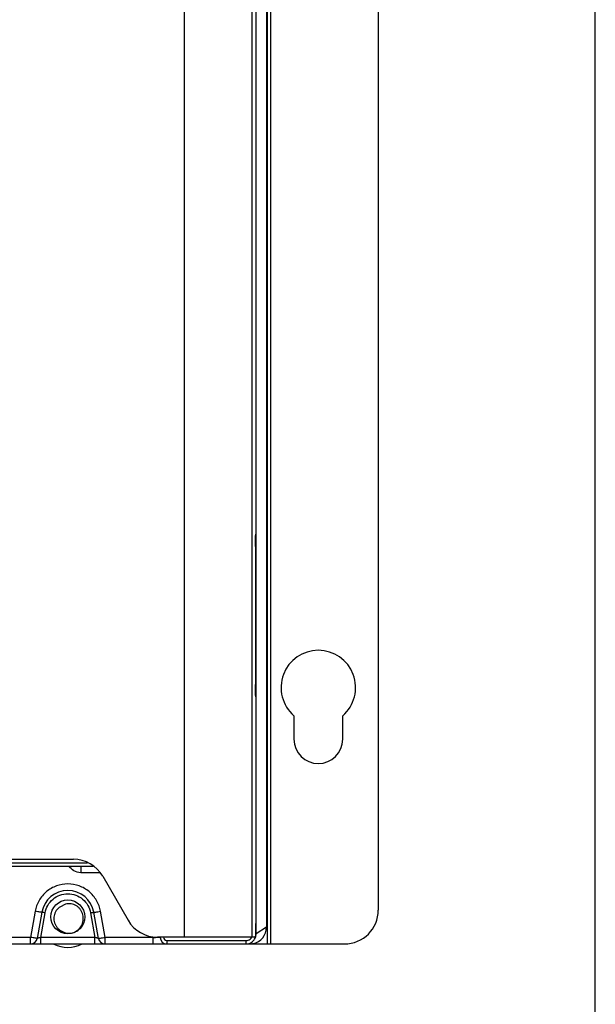
# Model space of a CAD drawing. Extents: x 0 to 1189, y 0 to 841.
# Drawn here: x 1104 to 1189, y 296 to 441 of the extents above; entities that cross this region are included whole.
import ezdxf

# ---------------------------------------------------------------- set-up
doc = ezdxf.new("R2010")
doc.units = 0
doc.header["$LTSCALE"] = 65.395
for name, color, linetype in [('33_6C915_001DXF_CONTINUOUS_LINE', 7, 'CONTINUOUS'), ('34_6B224_001DXF_CONTINUOUS_LINE', 7, 'CONTINUOUS'), ('86_1A538_100DXF_CONTINUOUS_LINE', 7, 'CONTINUOUS'), ('BACK_COVER-NDXF_CONTINUOUS_LINE', 7, 'CONTINUOUS'), ('SYSTEM_DXF_FORMAT', 7, 'CONTINUOUS')]:
    doc.layers.add(name, color=color, linetype=linetype)

msp = doc.modelspace()

# ---------------------------------------------------------------- linework, layer by layer
at = {"layer": '33_6C915_001DXF_CONTINUOUS_LINE', "color": 3, "linetype": 'CONTINUOUS'}
for p, q in [((1140.562, 555.768), (1140.562, 304.768)), ((1156.962, 550.768), (1156.962, 309.768)), ((1144.502, 338.48), (1144.502, 335.018)), ((1151.702, 335.018), (1151.702, 338.48)), ((1137.956, 304.768), (1151.962, 304.768))]:
    msp.add_line(p, q, dxfattribs=at)
at = {"layer": '33_6C915_001DXF_CONTINUOUS_LINE', "color": 9, "linetype": 'CONTINUOUS'}
for p, q in [((1141.062, 555.768), (1141.062, 304.768)), ((1138.462, 304.848), (1138.462, 304.768))]:
    msp.add_line(p, q, dxfattribs=at)
at = {"layer": '33_6C915_001DXF_CONTINUOUS_LINE', "color": 3, "linetype": 'CONTINUOUS'}
for centre, radius, start, end in [((1148.102, 342.638), 5.5, 310.88519, 229.11481), ((1148.102, 335.018), 3.6, 180, 360), ((1151.962, 309.768), 5, 270, 360)]:
    msp.add_arc(centre, radius, start, end, dxfattribs=at)
at = {"layer": '34_6B224_001DXF_CONTINUOUS_LINE', "color": 9, "linetype": 'CONTINUOUS'}
for p, q in [((1128.298, 533.268), (1128.298, 305.768)), ((1138.292, 532.652), (1138.292, 305.768)), ((1138.84, 363.268), (1138.84, 343.268))]:
    msp.add_line(p, q, dxfattribs=at)
at = {"layer": '34_6B224_001DXF_CONTINUOUS_LINE', "color": 3, "linetype": 'CONTINUOUS'}
for p, q in [((1138.891, 484.268), (1138.891, 365.268)), ((1138.891, 365.268), (1138.821, 365.268)), ((1138.841, 363.268), (1138.841, 343.268)), ((1138.891, 341.268), (1138.821, 341.268)), ((1138.891, 341.268), (1138.891, 307.768)), ((961.462, 317.268), (1111.936, 317.268)), ((1116.266, 314.768), (1120.019, 308.268)), ((1138.821, 305.768), (1124.349, 305.768))]:
    msp.add_line(p, q, dxfattribs=at)
for centre, start, end in [((1111.936, 312.268), 30, 90), ((1124.349, 310.768), 210, 270)]:
    msp.add_arc(centre, 5, start, end, dxfattribs=at)
for points, knots in [([(1138.821, 365.268), (1138.814, 365.268), (1138.815, 365.229), (1138.804, 365.185), (1138.801, 365.087), (1138.795, 364.967), (1138.791, 364.816), (1138.787, 364.581), (1138.785, 364.268), (1138.787, 363.955), (1138.791, 363.72), (1138.795, 363.569), (1138.801, 363.449), (1138.804, 363.351), (1138.815, 363.307), (1138.814, 363.268), (1138.821, 363.268)], [0, 0, 0, 0, 0.0102002, 0.0387545, 0.0849944, 0.1470842, 0.2227538, 0.3090261, 0.5, 0.6909739, 0.7772462, 0.8529158, 0.9150056, 0.9612455, 0.9897998, 1, 1, 1, 1]), ([(1138.821, 343.268), (1138.814, 343.268), (1138.815, 343.229), (1138.804, 343.185), (1138.801, 343.087), (1138.795, 342.967), (1138.791, 342.816), (1138.787, 342.581), (1138.785, 342.268), (1138.787, 341.955), (1138.791, 341.72), (1138.795, 341.569), (1138.801, 341.449), (1138.804, 341.351), (1138.815, 341.307), (1138.814, 341.268), (1138.821, 341.268)], [0, 0, 0, 0, 0.0102002, 0.0387545, 0.0849944, 0.1470842, 0.2227538, 0.3090261, 0.5, 0.6909739, 0.7772462, 0.8529158, 0.9150056, 0.9612455, 0.9897998, 1, 1, 1, 1]), ([(1138.877, 306.592), (1138.879, 306.681), (1138.888, 307.073), (1138.891, 307.465), (1138.891, 307.768)], [0, 0, 0, 0, 0.2275874, 1, 1, 1, 1]), ([(1138.821, 305.768), (1138.826, 305.768), (1138.831, 305.794), (1138.839, 305.829), (1138.846, 305.901), (1138.857, 306.04), (1138.868, 306.275), (1138.874, 306.477), (1138.877, 306.592)], [0, 0, 0, 0, 0.0194761, 0.0703577, 0.1533569, 0.2676301, 0.5832353, 1, 1, 1, 1])]:
    msp.add_open_spline(points, degree=3, knots=knots, dxfattribs=at)
at = {"layer": '86_1A538_100DXF_CONTINUOUS_LINE', "color": 7, "linetype": 'CONTINUOUS'}
msp.add_circle((1111.112, 308.768), 2.5, dxfattribs=at)
for centre, radius, start, end in [((1110.939, 308.632), 2.485, 306.54119, 307.69654), ((1111.112, 308.768), 4.5, 242.97485, 297.02515)]:
    msp.add_arc(centre, radius, start, end, dxfattribs=at)
for points, knots in [([(1110.225, 310.352), (1110.095, 310.299), (1109.848, 310.162), (1109.534, 309.879), (1109.289, 309.534), (1109.124, 309.144), (1109.044, 308.729), (1109.051, 308.306), (1109.142, 307.893), (1109.312, 307.507), (1109.553, 307.16), (1109.856, 306.865), (1110.207, 306.631), (1110.724, 306.41), (1111.431, 306.314), (1111.988, 306.436), (1112.247, 306.54)], [0, 0, 0, 0, 0.0625046, 0.1250137, 0.1875317, 0.2500683, 0.3126232, 0.3751871, 0.4377557, 0.5003268, 0.5629017, 0.6254809, 0.6880615, 0.7506384, 0.8753003, 1, 1, 1, 1]), ([(1112.458, 306.666), (1112.677, 306.836), (1113.062, 307.251), (1113.336, 307.904), (1113.408, 308.457), (1113.387, 308.876), (1113.289, 309.283), (1113.116, 309.665), (1112.873, 310.007), (1112.568, 310.296), (1112.211, 310.518), (1111.818, 310.662), (1111.402, 310.722), (1110.983, 310.693), (1110.581, 310.572), (1110.337, 310.434), (1110.225, 310.352)], [0, 0, 0, 0, 0.1246875, 0.2493378, 0.3119115, 0.3744911, 0.4370689, 0.4996416, 0.56221, 0.624776, 0.6873402, 0.7498986, 0.8124404, 0.8749662, 0.9374844, 1, 1, 1, 1])]:
    msp.add_open_spline(points, degree=3, knots=knots, dxfattribs=at)
at = {"layer": 'BACK_COVER-NDXF_CONTINUOUS_LINE', "color": 9, "linetype": 'CONTINUOUS'}
for p, q in [((1140.444, 553.251), (1140.444, 307.256)), ((1138.914, 306.279), (1138.914, 530.265)), ((958.025, 316.768), (1114.026, 316.768)), ((1113.012, 316.268), (1113.012, 315.294)), ((1115.862, 315.294), (1113.012, 315.294)), ((1106.286, 309.592), (1105.607, 305.742)), ((1107.124, 305.742), (1107.764, 309.371)), ((1114.46, 309.371), (1115.1, 305.742)), ((1116.617, 305.742), (1115.938, 309.592)), ((1140.444, 307.256), (1138.914, 306.279)), ((1140.444, 307.256), (1140.444, 307.256)), ((1105.607, 305.742), (1029.517, 305.742)), ((1105.607, 304.768), (1105.607, 305.742)), ((1115.1, 305.742), (1107.124, 305.742)), ((1107.124, 304.768), (1107.124, 305.742)), ((1115.1, 304.768), (1115.1, 305.742)), ((1123.738, 305.742), (1116.617, 305.742)), ((1116.617, 304.768), (1116.617, 305.742)), ((1123.738, 304.768), (1123.738, 305.742)), ((1138.866, 306.279), (1138.914, 306.279)), ((1125.737, 305.268), (1137.404, 305.268)), ((1125.737, 305.268), (1125.737, 304.768)), ((1137.404, 305.268), (1137.404, 304.768))]:
    msp.add_line(p, q, dxfattribs=at)
at = {"layer": 'BACK_COVER-NDXF_CONTINUOUS_LINE', "color": 7, "linetype": 'CONTINUOUS'}
for p, q in [((1140.444, 553.251), (1140.444, 307.256)), ((957.55, 316.268), (1114.866, 316.268)), ((1107.271, 309.445), (1106.592, 305.594)), ((1115.632, 305.594), (1114.953, 309.445)), ((822.963, 304.768), (1137.956, 304.768))]:
    msp.add_line(p, q, dxfattribs=at)
for centre, radius, start, end in [((1111.112, 308.768), 3.9, 10.00267, 170.0007), ((1137.956, 307.256), 2.488, 281.5761, 359.99417), ((1105.607, 305.768), 1, 270, 350), ((1116.617, 305.768), 1, 190, 270), ((1125.737, 305.768), 1, 181.5, 270), ((1137.396, 306.285), 1.521, 308.88233, 328.3594), ((1137.401, 306.278), 1.514, 349.55351, 0.00252), ((1137.954, 307.266), 2.498, 270.04166, 281.567)]:
    msp.add_arc(centre, radius, start, end, dxfattribs=at)
at = {"layer": 'BACK_COVER-NDXF_CONTINUOUS_LINE', "color": 9, "linetype": 'CONTINUOUS'}
for centre, radius, start, end in [((1124.687, 341.911), 36.182, 268.49612, 268.98506), ((1125.737, 305.768), 0.5, 181.5, 270)]:
    msp.add_arc(centre, radius, start, end, dxfattribs=at)
for points, knots in [([(1113.012, 315.294), (1112.666, 315.294), (1111.969, 315.529), (1111.46, 316.012), (1111.223, 316.268)], [0, 0, 0, 0, 0.4979918, 1, 1, 1, 1]), ([(1115.938, 309.592), (1115.839, 310.151), (1115.442, 311.243), (1114.326, 312.571), (1112.822, 313.44), (1111.112, 313.742), (1109.402, 313.44), (1107.898, 312.571), (1106.781, 311.243), (1106.385, 310.151), (1106.286, 309.592)], [0, 0, 0, 0, 0.1249879, 0.2499705, 0.3749817, 0.4999985, 0.6250154, 0.7500265, 0.8750097, 1, 1, 1, 1]), ([(1107.764, 309.371), (1107.898, 310.135), (1108.743, 311.613), (1111.112, 312.465), (1113.481, 311.613), (1114.326, 310.135), (1114.46, 309.371)], [0, 0, 0, 0, 0.2499733, 0.5000021, 0.75003, 1, 1, 1, 1]), ([(1107.271, 309.445), (1107.27, 309.438), (1107.232, 309.45), (1107.188, 309.446), (1107.091, 309.463), (1106.917, 309.486), (1106.642, 309.531), (1106.411, 309.57), (1106.286, 309.592)], [0, 0, 0, 0, 0.0200148, 0.0769674, 0.1690843, 0.2932291, 0.6178734, 1, 1, 1, 1]), ([(1107.764, 309.371), (1107.701, 309.382), (1107.586, 309.402), (1107.448, 309.425), (1107.361, 309.436), (1107.313, 309.445), (1107.291, 309.443), (1107.272, 309.448), (1107.271, 309.445)], [0, 0, 0, 0, 0.3821259, 0.7067697, 0.8309149, 0.9230321, 0.979985, 1, 1, 1, 1]), ([(1114.46, 309.371), (1114.523, 309.382), (1114.638, 309.402), (1114.776, 309.425), (1114.863, 309.436), (1114.911, 309.445), (1114.933, 309.443), (1114.952, 309.448), (1114.953, 309.445)], [0, 0, 0, 0, 0.3821266, 0.7067709, 0.8309157, 0.9230326, 0.9799852, 1, 1, 1, 1]), ([(1114.953, 309.445), (1114.954, 309.438), (1114.992, 309.45), (1115.036, 309.446), (1115.133, 309.463), (1115.307, 309.486), (1115.582, 309.531), (1115.813, 309.57), (1115.938, 309.592)], [0, 0, 0, 0, 0.0200147, 0.0769669, 0.1690836, 0.293228, 0.6178727, 1, 1, 1, 1]), ([(1106.592, 305.594), (1106.591, 305.588), (1106.553, 305.599), (1106.509, 305.595), (1106.412, 305.612), (1106.238, 305.635), (1105.963, 305.681), (1105.733, 305.72), (1105.607, 305.742)], [0, 0, 0, 0, 0.0198586, 0.0767687, 0.1691448, 0.2932446, 0.6173608, 1, 1, 1, 1]), ([(1107.124, 305.742), (1107.059, 305.721), (1106.936, 305.682), (1106.78, 305.636), (1106.657, 305.602), (1106.616, 305.595), (1106.592, 305.591), (1106.592, 305.594)], [0, 0, 0, 0, 0.3674577, 0.6921462, 0.9203655, 0.9807407, 1, 1, 1, 1]), ([(1115.632, 305.594), (1115.632, 305.591), (1115.608, 305.595), (1115.567, 305.602), (1115.444, 305.636), (1115.288, 305.682), (1115.165, 305.721), (1115.1, 305.742)], [0, 0, 0, 0, 0.0192241, 0.0794952, 0.3075709, 0.632385, 1, 1, 1, 1]), ([(1115.632, 305.594), (1115.633, 305.588), (1115.671, 305.599), (1115.715, 305.595), (1115.812, 305.612), (1115.986, 305.635), (1116.261, 305.681), (1116.491, 305.72), (1116.617, 305.742)], [0, 0, 0, 0, 0.0198586, 0.0767687, 0.1691448, 0.2932446, 0.6173608, 1, 1, 1, 1]), ([(1124.738, 305.742), (1124.738, 305.737), (1124.712, 305.739), (1124.684, 305.733), (1124.62, 305.733), (1124.502, 305.73), (1124.306, 305.731), (1124.139, 305.733), (1124.046, 305.735)], [0, 0, 0, 0, 0.0184931, 0.0714473, 0.1582488, 0.2767371, 0.5967164, 1, 1, 1, 1])]:
    msp.add_open_spline(points, degree=3, knots=knots, dxfattribs=at)
for points in [[(1137.404, 305.268), (1137.628, 305.268), (1137.863, 305.351), (1138.037, 305.491)], [(1138.037, 305.491), (1138.132, 305.567), (1138.214, 305.662), (1138.276, 305.767)]]:
    msp.add_open_spline(points, degree=3, dxfattribs=at)
at = {"layer": 'BACK_COVER-NDXF_CONTINUOUS_LINE', "color": 7, "linetype": 'CONTINUOUS'}
for points in [[(1138.691, 305.487), (1138.787, 305.645), (1138.856, 305.823), (1138.889, 306.004)], [(1137.404, 304.768), (1137.739, 304.768), (1138.09, 304.892), (1138.351, 305.101)]]:
    msp.add_open_spline(points, degree=3, dxfattribs=at)
at = {"layer": 'SYSTEM_DXF_FORMAT', "color": 7, "linetype": 'CONTINUOUS'}
msp.add_line((1189, 0), (1189, 841), dxfattribs=at)

doc.saveas('drawing.dxf')
